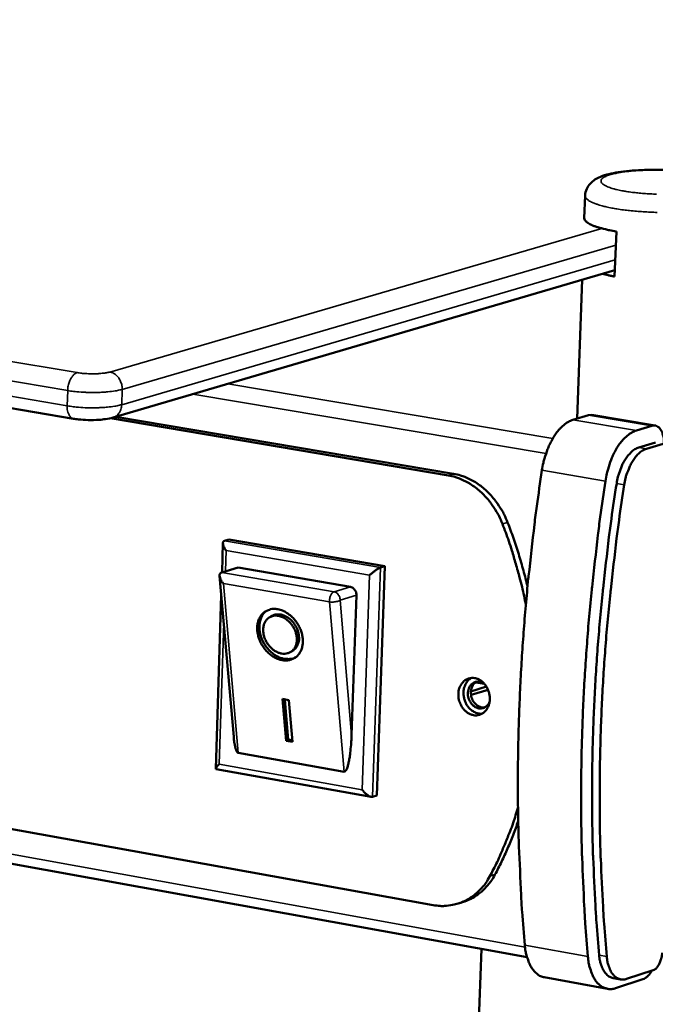
# Model space of a CAD drawing. Units: millimetres. Extents: x 65 to 5859, y 100 to 4100.
# Drawn here: x 3515 to 3594, y 3726 to 3847 of the extents above; entities that cross this region are included whole.
import ezdxf

# ---------------------------------------------------------------- set-up
doc = ezdxf.new("R2010")
doc.units = ezdxf.units.MM
doc.header["$LTSCALE"] = 20
doc.layers.add('Visible (ISO)', color=7, linetype='Continuous', lineweight=50)
doc.layers.add('Visible Narrow (ISO)', color=7, linetype='Continuous', lineweight=35)

msp = doc.modelspace()

# ---------------------------------------------------------------- linework, layer by layer
at = {"layer": 'Visible (ISO)'}
for p, q in [((2608.72, 3952.66), (3521.56, 3798.15)), ((2672.37, 3895.77), (3577.66, 3731.58)), ((3584.75, 3822.95), (3584.85, 3825.73)), ((3588.71, 3821.29), (3588.5, 3815.73)), ((3526.46, 3798.29), (3588.53, 3816.5)), ((3583.85, 3798.16), (3584.47, 3815.31)), ((3526.13, 3798.2), (3567.93, 3791.13)), ((3568.57, 3791.33), (3526.8, 3798.38)), ((3583.34, 3798.01), (3585.26, 3798.58)), ((3585.67, 3798.61), (3585.26, 3798.58)), ((3593.52, 3797.3), (3585.67, 3798.61)), ((3593.11, 3797.27), (3591.19, 3796.69)), ((3591.48, 3794.59), (3593.54, 3795.21)), ((3594.49, 3795.05), (3592.42, 3794.43)), ((3539.94, 3779.16), (3540.06, 3782.79)), ((3540.23, 3783.06), (3540.77, 3783.22)), ((3540.77, 3783.22), (3560.07, 3779.9)), ((3541.92, 3779.76), (3539.9, 3779.15)), ((3541.92, 3779.76), (3555.81, 3777.36)), ((3560.07, 3779.9), (3559.1, 3751.56)), ((3559.54, 3779.74), (3560.07, 3779.9)), ((3541.39, 3758.82), (3539.64, 3778.71)), ((3539.9, 3779.15), (3539.79, 3779.1)), ((3539.16, 3754.86), (3539.85, 3776.33)), ((3556.56, 3776.31), (3555.97, 3759.03)), ((3545.77, 3773.56), (3546.03, 3773.73)), ((3548.46, 3769.32), (3548.72, 3769.49)), ((3572.64, 3765.02), (3570.73, 3764.43)), ((3571.3, 3765.55), (3572.4, 3765.36)), ((3572.84, 3764.64), (3570.74, 3763.99)), ((3547.42, 3763.5), (3548.19, 3763.36)), ((3547.87, 3758.32), (3547.42, 3763.5)), ((3548.14, 3758.49), (3547.71, 3763.45)), ((3548.19, 3763.36), (3548.64, 3758.19)), ((3547.87, 3758.32), (3548.14, 3758.49)), ((3548.64, 3758.19), (3547.87, 3758.32)), ((3548.62, 3758.41), (3548.14, 3758.49)), ((3555.04, 3754.51), (3541.94, 3756.83)), ((3566.06, 3738.02), (3467.18, 3755.86)), ((3558.39, 3751.38), (3539.2, 3754.8)), ((3558.57, 3751.39), (3559.1, 3751.56)), ((3569.79, 3738.41), (3569.15, 3738.21)), ((3562.82, 3474.48), (3572.02, 3732.61)), ((3589.97, 3728.89), (3593.25, 3729.95)), ((3587.6, 3727.67), (3579.8, 3729.09)), ((3589.24, 3728.83), (3588.31, 3729)), ((3588.62, 3727.75), (3592, 3728.85))]:
    msp.add_line(p, q, dxfattribs=at)
at = {"layer": 'Visible (ISO)', "flags": 128}
for points in [[(3584.75, 3822.95, 0.052539), (3584.83, 3822.7, 0.099559), (3584.91, 3822.58, 0.034389), (3585.18, 3822.36, 0.043342), (3585.41, 3822.21, 0.015168), (3585.89, 3822, 0.021561), (3586.24, 3821.87, 0.009656), (3586.42, 3821.81, 0.001887), (3587.35, 3821.56, 0.018191), (3587.86, 3821.44, 0.01095), (3588.71, 3821.29)], [(3588.5, 3815.73, -0.005199), (3588.1, 3815.8, -0.005199), (3587.7, 3815.88, -0.004757), (3587.33, 3815.96, -0.004757), (3586.96, 3816.04)], [(3583.34, 3798.01, 0.031442), (3582.78, 3797.77, 0.055123), (3582.49, 3797.59, 0.012855), (3581.91, 3797.09, 0.030339), (3581.68, 3796.86, 0.020729), (3581.27, 3796.34, 0.023157), (3580.94, 3795.85, 0.017236), (3580.59, 3795.23, 0.018757), (3580.31, 3794.63, 0.01553), (3580.21, 3794.36, 0.003679), (3579.83, 3793.24, 0.027679), (3579.68, 3792.71, 0.01588), (3579.51, 3791.77)], [(3587.36, 3790.44, -0.015829), (3587.53, 3791.39, -0.027599), (3587.68, 3791.92, -0.003657), (3588.06, 3793.05, -0.015479), (3588.16, 3793.31, -0.018705), (3588.44, 3793.91, -0.017182), (3588.79, 3794.54, -0.023109), (3589.12, 3795.03, -0.020673), (3589.53, 3795.54, -0.03031), (3589.76, 3795.78, -0.012845), (3590.35, 3796.27, -0.05512), (3590.64, 3796.46, -0.031421), (3591.19, 3796.69)], [(3593.11, 3797.27, -0.068921), (3593.39, 3797.32, -0.097526), (3593.58, 3797.29, -0.042127), (3593.85, 3797.16, -0.066889), (3594, 3797.04, -0.044839), (3594.19, 3796.81, -0.047373), (3594.33, 3796.57, -0.028506), (3594.4, 3796.38, -0.011223), (3594.53, 3795.9, -0.043222), (3594.59, 3795.58, -0.029057), (3594.6, 3795.1)], [(3591.48, 3794.59, 0.034926), (3591, 3794.37, 0.060938), (3590.76, 3794.2, 0.015755), (3590.29, 3793.74, 0.033266), (3590.08, 3793.51, 0.021949), (3589.75, 3793.01, 0.024701), (3589.49, 3792.55, 0.018674), (3589.38, 3792.3, 0.005367), (3589.04, 3791.4, 0.032496), (3588.9, 3790.95, 0.019317), (3588.75, 3790.15)], [(3589.69, 3789.99, -0.019309), (3589.84, 3790.79, -0.032485), (3589.98, 3791.25, -0.005364), (3590.33, 3792.14, -0.018666), (3590.44, 3792.39, -0.024693), (3590.69, 3792.85, -0.02194), (3591.03, 3793.35, -0.033261), (3591.23, 3793.59, -0.015753), (3591.7, 3794.04, -0.060935), (3591.95, 3794.21, -0.034922), (3592.42, 3794.43)], [(3567.93, 3791.13, -0.023879), (3568.81, 3790.93, -0.041021), (3569.31, 3790.75, -0.007607), (3570.33, 3790.26, -0.0238), (3570.64, 3790.08, -0.021434), (3571.29, 3789.64, -0.022094), (3571.87, 3789.16, -0.020052), (3572.45, 3788.59, -0.020605), (3572.97, 3788, -0.019045), (3573.18, 3787.72, -0.005072), (3573.89, 3786.64, -0.032817), (3574.2, 3786.11, -0.019114), (3574.62, 3785.14)], [(3575.26, 3785.33, 0.019117), (3574.84, 3786.3, 0.032821), (3574.53, 3786.84, 0.005073), (3573.81, 3787.91, 0.019048), (3573.61, 3788.19, 0.020607), (3573.09, 3788.78, 0.020055), (3572.51, 3789.35, 0.022096), (3571.93, 3789.83, 0.021436), (3571.28, 3790.28, 0.0238), (3570.96, 3790.45, 0.007607), (3569.95, 3790.94, 0.04102), (3569.45, 3791.13, 0.023879), (3568.57, 3791.33)], [(3577.39, 3733.08, -0.003536), (3577.05, 3737.18, -0.006936), (3576.93, 3739.28, -0.000195), (3576.66, 3745.27, -0.003533), (3576.64, 3745.6, -0.003397), (3576.57, 3748.82, -0.003436), (3576.53, 3752.01, -0.003319), (3576.54, 3755.28, -0.003353), (3576.59, 3758.51, -0.003254), (3576.69, 3761.81, -0.003282), (3576.83, 3765.08, -0.0032), (3577.01, 3768.41, -0.003223), (3577.24, 3771.71, -0.003157), (3577.51, 3775.05, -0.003175), (3577.82, 3778.38, -0.003125), (3577.86, 3778.69, -0.000153), (3578.58, 3785.07, -0.006088), (3578.87, 3787.34, -0.003127), (3579.51, 3791.77)], [(3587.36, 3790.44, 0.003117), (3586.72, 3786.01, 0.006069), (3586.43, 3783.73, 0.000152), (3585.7, 3777.34, 0.003115), (3585.67, 3777.03, 0.003165), (3585.35, 3773.7, 0.003147), (3585.08, 3770.35, 0.003213), (3584.85, 3767.05, 0.00319), (3584.66, 3763.72, 0.003272), (3584.52, 3760.44, 0.003244), (3584.42, 3757.14, 0.003343), (3584.37, 3753.9, 0.003309), (3584.35, 3750.63, 0.003426), (3584.38, 3747.43, 0.003387), (3584.46, 3744.2, 0.003523), (3584.47, 3743.87, 0.000194), (3584.74, 3737.88, 0.006917), (3584.86, 3735.78, 0.003526), (3585.19, 3731.66)], [(3588.75, 3790.15, 0.003216), (3588.09, 3785.76, 0.006256), (3587.8, 3783.49, 0.000161), (3587.06, 3777.16, 0.003213), (3587.03, 3776.84, 0.003266), (3586.71, 3773.53, 0.003247), (3586.43, 3770.21, 0.003316), (3586.2, 3766.93, 0.003292), (3586.01, 3763.62, 0.003379), (3585.87, 3760.37, 0.003349), (3585.77, 3757.08, 0.003455), (3585.72, 3753.87, 0.003419), (3585.71, 3750.62, 0.003545), (3585.74, 3747.45, 0.003502), (3585.82, 3744.25, 0.003649), (3585.84, 3743.91, 0.000208), (3586.12, 3737.98, 0.00716), (3586.25, 3735.9, 0.003653), (3586.59, 3731.82)], [(3589.69, 3789.99, 0.003215), (3589.04, 3785.6, 0.006254), (3588.74, 3783.33, 0.000161), (3588.01, 3776.99, 0.003212), (3587.97, 3776.68, 0.003264), (3587.65, 3773.37, 0.003246), (3587.37, 3770.04, 0.003315), (3587.14, 3766.76, 0.003291), (3586.95, 3763.45, 0.003378), (3586.81, 3760.2, 0.003348), (3586.71, 3756.92, 0.003454), (3586.66, 3753.7, 0.003417), (3586.65, 3750.46, 0.003543), (3586.68, 3747.29, 0.0035), (3586.76, 3744.08, 0.003648), (3586.78, 3743.74, 0.000208), (3587.06, 3737.81, 0.007158), (3587.19, 3735.73, 0.003651), (3587.53, 3731.65)], [(3577.52, 3775.13, 0.00756), (3577.05, 3777.35, 0.014262), (3576.75, 3778.52, 0.000863), (3576.27, 3780.19, 0.000864), (3575.79, 3781.86, 0.014277), (3575.41, 3783.01, 0.007565), (3574.62, 3785.14)], [(3575.26, 3785.33, -0.009086), (3575.98, 3783.37, -0.009086), (3576.63, 3781.39, -0.009097), (3577.22, 3779.38, -0.009097), (3577.72, 3777.36)], [(3540.44, 3781.85, -0.048388), (3540.25, 3782.13, -0.054582), (3540.14, 3782.4, -0.028608), (3540.07, 3782.71, -0.069222), (3540.06, 3782.84, -0.13675), (3540.1, 3782.93, -0.077144), (3540.23, 3783.06)], [(3558.2, 3778.8, -0.013051), (3558.49, 3779.06, -0.022249), (3558.67, 3779.21, -0.003247), (3558.97, 3779.42, -0.004893), (3559.16, 3779.56, -0.033594), (3559.28, 3779.62, -0.015791), (3559.54, 3779.74)], [(3540.11, 3777.77, -0.048255), (3539.89, 3778.04, -0.057274), (3539.76, 3778.31, -0.028291), (3539.66, 3778.63, -0.056892), (3539.64, 3778.8, -0.118014), (3539.67, 3778.92, -0.069581), (3539.79, 3779.1)], [(3555.81, 3777.36, -0.058908), (3556.05, 3777.28, -0.085283), (3556.2, 3777.17, -0.038743), (3556.34, 3777, -0.033949), (3556.47, 3776.79, -0.074426), (3556.54, 3776.59, -0.054932), (3556.56, 3776.31)], [(3546.84, 3774.59, -0.035623), (3547.43, 3774.43, -0.058145), (3547.77, 3774.26, -0.016138), (3548.37, 3773.84, -0.034691), (3548.62, 3773.62, -0.030709), (3549, 3773.21, -0.031252), (3549.32, 3772.75, -0.031451), (3549.57, 3772.26, -0.030797), (3549.77, 3771.74, -0.035182), (3549.89, 3771.23, -0.033536), (3549.94, 3770.69, -0.041891), (3549.91, 3770.21, -0.040043), (3549.8, 3769.73, -0.050271), (3549.62, 3769.32, -0.049327), (3549.37, 3768.95, -0.055636), (3549.06, 3768.66, -0.055557), (3548.69, 3768.44, -0.052594), (3548.27, 3768.3, -0.053151), (3547.84, 3768.26, -0.043571), (3547.37, 3768.3, -0.045192), (3546.92, 3768.42, -0.035616), (3546.44, 3768.63, -0.037499), (3546.02, 3768.91, -0.031433), (3545.59, 3769.27, -0.032545), (3545.23, 3769.67, -0.030662), (3544.91, 3770.13, -0.030603), (3544.65, 3770.62, -0.03289), (3544.46, 3771.13, -0.031676), (3544.34, 3771.67, -0.038136), (3544.29, 3772.16, -0.036222), (3544.32, 3772.69, -0.046019), (3544.43, 3773.13, -0.044485), (3544.61, 3773.57, -0.053732), (3544.86, 3773.93, -0.053263), (3545.17, 3774.22, -0.055307), (3545.42, 3774.37, -0.02922), (3545.94, 3774.58, -0.074712), (3546.32, 3774.64, -0.05347), (3546.84, 3774.59)], [(3549.06, 3768.66, -0.04425), (3548.62, 3768.48, -0.069171), (3548.31, 3768.44, -0.022446), (3547.76, 3768.45, -0.043477), (3547.48, 3768.5, -0.034743), (3547.03, 3768.64, -0.036581), (3546.63, 3768.84, -0.030066), (3546.22, 3769.12, -0.031444), (3545.86, 3769.44, -0.028123), (3545.51, 3769.82, -0.02863), (3545.22, 3770.23, -0.028541), (3544.97, 3770.67, -0.028086), (3544.78, 3771.14, -0.031225), (3544.65, 3771.61, -0.029888), (3544.57, 3772.1, -0.036236), (3544.56, 3772.55, -0.034403), (3544.62, 3773.02, -0.043078), (3544.69, 3773.29, -0.022162), (3544.91, 3773.8, -0.068772), (3545.08, 3774.06, -0.043872), (3545.43, 3774.39)], [(3546.91, 3773.77, 0.060404), (3546.48, 3773.8, 0.082276), (3546.17, 3773.74, 0.03523), (3545.77, 3773.55, 0.062348), (3545.56, 3773.4, 0.057435), (3545.33, 3773.12, 0.057754), (3545.16, 3772.8, 0.045762), (3545.06, 3772.41, 0.047449), (3545.03, 3772.01, 0.037228), (3545.07, 3771.57, 0.03902), (3545.17, 3771.15, 0.034107), (3545.35, 3770.72, 0.034666), (3545.58, 3770.33, 0.035472), (3545.86, 3769.97, 0.034497), (3546.19, 3769.65, 0.041008), (3546.53, 3769.41, 0.039065), (3546.93, 3769.22, 0.050384), (3547.3, 3769.11, 0.049046), (3547.69, 3769.08, 0.060065), (3548.05, 3769.14, 0.059987), (3548.38, 3769.27, 0.061434), (3548.67, 3769.48, 0.061392), (3548.89, 3769.75, 0.051766), (3549.07, 3770.09, 0.052745), (3549.17, 3770.45, 0.040862), (3549.2, 3770.88, 0.042809), (3549.16, 3771.29, 0.035096), (3549.05, 3771.74, 0.036358), (3548.88, 3772.15, 0.034308), (3548.65, 3772.55, 0.034087), (3548.36, 3772.92, 0.037755), (3548.15, 3773.12, 0.01908), (3547.68, 3773.48, 0.062481), (3547.4, 3773.63, 0.039001), (3546.91, 3773.77)], [(3548.72, 3769.49, 0.050706), (3549.03, 3769.75, 0.077301), (3549.19, 3769.97, 0.028289), (3549.37, 3770.39, 0.049356), (3549.44, 3770.64, 0.038558), (3549.47, 3771.05, 0.040501), (3549.43, 3771.43, 0.033365), (3549.33, 3771.86, 0.034628), (3549.18, 3772.25, 0.032319), (3548.98, 3772.63, 0.032285), (3548.72, 3772.99, 0.034832), (3548.43, 3773.29, 0.033514), (3548.09, 3773.56, 0.040876), (3547.75, 3773.75, 0.03893), (3547.38, 3773.89, 0.04982), (3547.12, 3773.94, 0.02863), (3546.66, 3773.95, 0.077734), (3546.4, 3773.91, 0.051145), (3546.03, 3773.73)], [(3569.17, 3764.13, -0.049628), (3569.22, 3764.63, -0.068626), (3569.35, 3764.98, -0.026982), (3569.62, 3765.43, -0.051411), (3569.8, 3765.65, -0.059659), (3570.1, 3765.88, -0.059564), (3570.44, 3766.03, -0.060148), (3570.82, 3766.1, -0.060173), (3571.2, 3766.08, -0.052537), (3571.58, 3765.97, -0.053294), (3571.93, 3765.78, -0.044042), (3572.27, 3765.49, -0.045365), (3572.55, 3765.17, -0.039744), (3572.78, 3764.77, -0.040415), (3572.94, 3764.35, -0.040104), (3573.04, 3763.91, -0.039563), (3573.06, 3763.45, -0.044619), (3573.01, 3763.02, -0.043314), (3572.88, 3762.6, -0.052336), (3572.69, 3762.24, -0.051472), (3572.43, 3761.93, -0.059659), (3572.13, 3761.69, -0.0596), (3571.78, 3761.54, -0.060104), (3571.41, 3761.47, -0.060163), (3571.03, 3761.5, -0.052471), (3570.64, 3761.61, -0.053259), (3570.29, 3761.8, -0.043987), (3569.96, 3762.08, -0.045326), (3569.68, 3762.41, -0.039703), (3569.53, 3762.67, -0.019932), (3569.29, 3763.23, -0.060547), (3569.2, 3763.58, -0.040281), (3569.17, 3764.13)], [(3570.77, 3766.1, 0.050694), (3570.39, 3765.81, 0.076685), (3570.2, 3765.56, 0.028939), (3569.96, 3765.08, 0.049149), (3569.86, 3764.78, 0.04149), (3569.81, 3764.32, 0.042553), (3569.83, 3763.87, 0.040041), (3569.93, 3763.42, 0.039964), (3570.09, 3762.98, 0.043156), (3570.32, 3762.6, 0.042006), (3570.62, 3762.25, 0.050153), (3570.87, 3762.05, 0.029773), (3571.33, 3761.79, 0.077841), (3571.63, 3761.7, 0.051702), (3572.1, 3761.68)], [(3573.03, 3763.15, -0.06355), (3572.87, 3762.83, -0.084171), (3572.68, 3762.63, -0.038689), (3572.36, 3762.42, -0.066151), (3572.15, 3762.35, -0.065097), (3571.85, 3762.32, -0.064833), (3571.56, 3762.37, -0.054907), (3571.26, 3762.5, -0.055547), (3570.99, 3762.69, -0.045885), (3570.75, 3762.95, -0.047013), (3570.57, 3763.24, -0.043127), (3570.44, 3763.58, -0.043204), (3570.36, 3763.93, -0.046322), (3570.35, 3764.28, -0.045249), (3570.41, 3764.63, -0.054433), (3570.52, 3764.94, -0.053658), (3570.7, 3765.22, -0.064015), (3570.92, 3765.43, -0.06426), (3571.19, 3765.57, -0.06663), (3571.4, 3765.63, -0.039346), (3571.77, 3765.64, -0.08533), (3572.04, 3765.58, -0.064296), (3572.36, 3765.4)], [(3571.46, 3765.64, 0.052362), (3571.17, 3765.44, 0.078646), (3571.02, 3765.27, 0.030509), (3570.84, 3764.92, 0.050689), (3570.77, 3764.7, 0.042589), (3570.72, 3764.36, 0.043664), (3570.74, 3764.03, 0.040982), (3570.81, 3763.69, 0.040904), (3570.93, 3763.37, 0.044293), (3571.1, 3763.09, 0.043139), (3571.33, 3762.84, 0.051728), (3571.51, 3762.69, 0.03137), (3571.85, 3762.51, 0.079809), (3572.07, 3762.45, 0.053402), (3572.42, 3762.44)], [(3555.97, 3759.03, -0.006181), (3555.93, 3758.25, -0.011286), (3555.9, 3757.83, -0.000627), (3555.8, 3756.83, -0.005691), (3555.79, 3756.72, -0.009307), (3555.73, 3756.32, -0.006819), (3555.63, 3755.77, -0.01595), (3555.57, 3755.51, -0.009157), (3555.45, 3755.06, -0.036644), (3555.36, 3754.83, -0.038666), (3555.24, 3754.63, -0.110057), (3555.19, 3754.58, -0.048941), (3555.04, 3754.51)], [(3541.94, 3756.83, -0.040568), (3541.81, 3756.93, -0.089536), (3541.77, 3756.99, -0.026466), (3541.67, 3757.2, -0.032151), (3541.61, 3757.39, -0.009208), (3541.58, 3757.52, -0.002468), (3541.48, 3758.01, -0.019257), (3541.43, 3758.33, -0.012211), (3541.39, 3758.82)], [(3539.58, 3755.42, 0.030772), (3539.42, 3755.27, 0.033173), (3539.3, 3755.11, 0.016581), (3539.18, 3754.94, 0.076278), (3539.16, 3754.89, 0.161693), (3539.16, 3754.86, 0.063634), (3539.2, 3754.8)], [(3558.57, 3751.39, -0.044279), (3558.33, 3751.41, -0.082824), (3558.2, 3751.45, -0.030031), (3558.03, 3751.55, -0.016317), (3557.74, 3751.77, -0.044437), (3557.53, 3751.97, -0.032894), (3557.29, 3752.27)], [(3573.06, 3741.58, 0.008792), (3573.97, 3743.34, 0.016566), (3574.4, 3744.3, 0.001157), (3574.98, 3745.7, 0.001122), (3575.57, 3747.14, 0.016093), (3575.94, 3748.17, 0.008672), (3576.55, 3750.11)], [(3576.57, 3748.39, -0.01048), (3575.95, 3746.68, -0.01048), (3575.26, 3745, -0.01029), (3574.51, 3743.37, -0.01029), (3573.7, 3741.78)], [(3573.06, 3741.58, -0.024952), (3572.59, 3740.79, -0.040913), (3572.25, 3740.35, -0.008144), (3571.5, 3739.58, -0.025117), (3571.24, 3739.35, -0.027055), (3570.69, 3738.94, -0.02666), (3570.08, 3738.59, -0.027679), (3569.46, 3738.31, -0.027577), (3568.81, 3738.11, -0.027391), (3568.46, 3738.04, -0.009468), (3567.45, 3737.91, -0.04442), (3566.92, 3737.91, -0.027167), (3566.06, 3738.02)], [(3569.79, 3738.41, 0.025018), (3570.54, 3738.69, 0.042244), (3570.96, 3738.92, 0.008207), (3571.77, 3739.47, 0.025072), (3572.02, 3739.67, 0.023291), (3572.25, 3739.88, 0.007125), (3572.94, 3740.63, 0.03847), (3573.26, 3741.04, 0.023167), (3573.7, 3741.78)], [(3577.39, 3733.08, 0.022191), (3577.48, 3732.31, 0.035338), (3577.59, 3731.84, 0.006745), (3577.85, 3731.03, 0.021829), (3577.95, 3730.78, 0.032034), (3578.16, 3730.37, 0.029098), (3578.46, 3729.95, 0.042112), (3578.65, 3729.74, 0.021181), (3579.08, 3729.37, 0.069511), (3579.34, 3729.22, 0.043152), (3579.8, 3729.09)], [(3588.62, 3727.75, -0.052895), (3588.14, 3727.63, -0.076124), (3587.8, 3727.64, -0.027914), (3587.28, 3727.76, -0.054215), (3587.02, 3727.87, -0.044732), (3586.65, 3728.12, -0.046308), (3586.34, 3728.42, -0.03193), (3586.03, 3728.85, -0.03496), (3585.8, 3729.27, -0.023298), (3585.69, 3729.54, -0.007591), (3585.4, 3730.37, -0.037117), (3585.28, 3730.87, -0.023662), (3585.19, 3731.66)], [(3586.59, 3731.82, 0.029883), (3586.67, 3731.17, 0.044145), (3586.79, 3730.75, 0.011548), (3587.04, 3730.12, 0.029921), (3587.16, 3729.88, 0.047471), (3587.33, 3729.64, 0.027451), (3587.68, 3729.28, 0.079953), (3587.9, 3729.14, 0.049931), (3588.31, 3729)], [(3589.97, 3728.89, -0.062819), (3589.57, 3728.8, -0.088596), (3589.27, 3728.82, -0.036318), (3588.85, 3728.97, -0.062957), (3588.63, 3729.1, -0.046447), (3588.34, 3729.38, -0.048383), (3588.11, 3729.7, -0.030415), (3587.98, 3729.93, -0.011847), (3587.73, 3730.57, -0.044605), (3587.61, 3731, -0.03032), (3587.53, 3731.65)], [(3594.37, 3732.12, -0.02709), (3594.33, 3731.67, -0.043007), (3594.26, 3731.39, -0.010423), (3594.1, 3730.92, -0.025336), (3594.01, 3730.73, -0.038029), (3593.9, 3730.53, -0.022285), (3593.66, 3730.22, -0.071188), (3593.52, 3730.1, -0.041154), (3593.25, 3729.95)], [(3593.09, 3729.9, -0.027482), (3592.91, 3729.6, -0.041558), (3592.76, 3729.41, -0.009922), (3592.55, 3729.2, -0.013375), (3592.39, 3729.06, -0.05627), (3592.26, 3728.97, -0.032007), (3592, 3728.85)]]:
    msp.add_lwpolyline(points, format="xyb", dxfattribs=at)
at = {"layer": 'Visible (ISO)'}
for points, knots in [([(3584.85, 3825.73), (3584.86, 3826.01), (3584.93, 3826.3), (3585.15, 3826.8), (3585.31, 3827.02), (3585.66, 3827.41), (3585.86, 3827.57), (3586.37, 3827.9), (3586.68, 3828.04), (3587.66, 3828.39), (3588.42, 3828.55), (3590.16, 3828.8), (3591.17, 3828.87), (3593.05, 3828.93), (3593.94, 3828.92), (3595.63, 3828.85), (3596.45, 3828.78), (3597.99, 3828.59), (3598.71, 3828.47), (3600.02, 3828.17), (3600.61, 3827.99), (3601.44, 3827.59), (3601.74, 3827.42), (3602.23, 3826.98), (3602.44, 3826.74), (3602.67, 3826.3), (3602.74, 3826.12), (3602.83, 3825.75), (3602.85, 3825.54), (3602.84, 3825.34)], [0, 0, 0, 0, 0.108207, 0.108207, 0.213799, 0.213799, 0.333244, 0.333244, 0.507789, 0.507789, 0.842692, 0.842692, 1.180463, 1.180463, 1.454811, 1.454811, 1.720588, 1.720588, 1.989592, 1.989592, 2.277097, 2.277097, 2.454878, 2.454878, 2.587072, 2.587072, 2.660273, 2.660273, 2.736885, 2.736885, 2.736885, 2.736885]), ([(3526.46, 3798.29), (3526.18, 3798.2), (3525.87, 3798.14), (3525.28, 3798.06), (3525.01, 3798.03), (3524.3, 3797.98), (3523.83, 3797.97), (3522.97, 3797.99), (3522.56, 3798.02), (3521.97, 3798.09), (3521.76, 3798.12), (3521.56, 3798.15)], [0, 0, 0, 0, 0.119485, 0.119485, 0.2110046, 0.2110046, 0.35301, 0.35301, 0.478892, 0.478892, 0.5497898, 0.5497898, 0.5497898, 0.5497898])]:
    msp.add_open_spline(points, degree=3, knots=knots, dxfattribs=at)
at = {"layer": 'Visible Narrow (ISO)'}
for p, q in [((3522.02, 3803.84), (2608.77, 3957.28)), ((2607.68, 3955.53), (3520.85, 3801.62)), ((3520.8, 3799.73), (2607.77, 3953.99)), ((3577.42, 3732.8), (2671.61, 3896.86)), ((3586.92, 3821.66), (3526.06, 3803.92)), ((3527.58, 3801.77), (3588.65, 3819.62)), ((3588.58, 3817.77), (3527.53, 3799.88)), ((3520.85, 3801.62), (3520.8, 3799.73)), ((3527.53, 3799.88), (3527.58, 3801.77)), ((3580.85, 3795.71), (3540.64, 3802.45)), ((3580.01, 3793.85), (3536.34, 3801.19)), ((3591.19, 3796.69), (3583.34, 3798.01)), ((3585.26, 3798.58), (3593.11, 3797.27)), ((3592.42, 3794.43), (3591.48, 3794.59)), ((3568.57, 3791.33), (3567.93, 3791.13)), ((3579.51, 3791.77), (3587.36, 3790.44)), ((3588.75, 3790.15), (3589.69, 3789.99)), ((3574.62, 3785.14), (3575.26, 3785.33)), ((3559.54, 3779.74), (3540.23, 3783.06)), ((3540.35, 3779.29), (3540.44, 3781.85)), ((3540.44, 3781.85), (3558.2, 3778.8)), ((3558.57, 3751.39), (3559.54, 3779.74)), ((3553.8, 3776.75), (3539.9, 3779.15)), ((3558.2, 3778.8), (3557.29, 3752.27)), ((3541.94, 3756.83), (3540.11, 3777.77)), ((3540.11, 3777.77), (3553.24, 3775.49)), ((3555.81, 3777.36), (3553.8, 3776.75)), ((3554.54, 3775.7), (3556.56, 3776.31)), ((3553.24, 3775.49), (3555.04, 3754.51)), ((3555.97, 3759.03), (3554.54, 3775.7)), ((3539.58, 3755.42), (3540.15, 3772.93)), ((3557.29, 3752.27), (3539.58, 3755.42)), ((3573.7, 3741.78), (3573.06, 3741.58)), ((3585.19, 3731.66), (3577.39, 3733.08)), ((3587.53, 3731.65), (3586.59, 3731.82))]:
    msp.add_line(p, q, dxfattribs=at)
at = {"layer": 'Visible Narrow (ISO)', "flags": 128}
for points in [[(3593.69, 3825.91, -0.005721), (3592.89, 3825.94, -0.006283), (3592.15, 3825.99, -0.005869), (3591.35, 3826.06, -0.007562), (3590.69, 3826.13, -0.006575), (3589.94, 3826.24, -0.010223), (3589.4, 3826.33, -0.008069), (3588.73, 3826.48, -0.016023), (3588.34, 3826.58, -0.011098), (3587.78, 3826.76, -0.030557), (3587.49, 3826.88, -0.02351), (3587.14, 3827.08, -0.07039), (3586.94, 3827.24, -0.092673), (3586.84, 3827.41, -0.13276), (3586.82, 3827.58, -0.121892), (3586.89, 3827.74, -0.067126), (3587.06, 3827.91, -0.056147), (3587.3, 3828.06, -0.017615), (3587.72, 3828.24, -0.025261), (3588.03, 3828.33, -0.010033), (3588.63, 3828.48, -0.014008), (3589.06, 3828.57, -0.007567), (3589.76, 3828.67, -0.009325), (3590.34, 3828.74, -0.006314), (3591.1, 3828.8, -0.007123), (3591.79, 3828.84, -0.005763), (3592.59, 3828.87, -0.006075), (3593.34, 3828.88, -0.005741), (3594.14, 3828.86, -0.0057)], [(3584.85, 3825.73, 0.052529), (3584.93, 3825.47, 0.099566), (3585.01, 3825.36, 0.034382), (3585.28, 3825.14, 0.043326), (3585.51, 3824.99, 0.01515), (3585.98, 3824.78, 0.021543), (3586.33, 3824.65, 0.009639), (3586.96, 3824.46, 0.012777), (3587.43, 3824.34, 0.007264), (3588.17, 3824.19, 0.008772), (3588.79, 3824.08, 0.005975), (3589.61, 3823.96, 0.00674), (3590.34, 3823.87, 0.0053), (3591.21, 3823.79, 0.005671), (3592.02, 3823.73, 0.005046), (3592.91, 3823.68, 0.005159), (3593.77, 3823.65, 0.005149)], [(3522.02, 3803.84, 0.042788), (3521.74, 3803.69, 0.073141), (3521.59, 3803.57, 0.023636), (3521.34, 3803.26, 0.039584), (3521.22, 3803.05, 0.026439), (3521.13, 3802.86, 0.011108), (3520.96, 3802.37, 0.044242), (3520.89, 3802.08, 0.028126), (3520.85, 3801.62)], [(3526.06, 3803.92, -0.011791), (3525.64, 3803.83, -0.024236), (3525.43, 3803.79, -0.00231), (3524.77, 3803.73, -0.011132), (3524.63, 3803.71, -0.007967), (3524.16, 3803.7, -0.008631), (3523.73, 3803.7, -0.008462), (3523.62, 3803.7, -0.001294), (3522.84, 3803.74, -0.017314), (3522.56, 3803.76, -0.00888), (3522.02, 3803.84)], [(3526.06, 3803.92, -0.047089), (3526.44, 3803.81, -0.072433), (3526.66, 3803.68, -0.025874), (3527, 3803.38, -0.045633), (3527.16, 3803.18, -0.039474), (3527.29, 3802.97, -0.019737), (3527.49, 3802.51, -0.060109), (3527.56, 3802.22, -0.040037), (3527.58, 3801.77)], [(3520.85, 3801.62, 0.007655), (3521.59, 3801.52, 0.015087), (3521.97, 3801.48, 0.000946), (3523.06, 3801.41, 0.007408), (3523.2, 3801.4, 0.006934), (3523.83, 3801.39, 0.006828), (3524.46, 3801.39, 0.007861), (3525.03, 3801.41, 0.007067), (3525.67, 3801.45, 0.01021), (3525.83, 3801.47, 0.001865), (3526.73, 3801.58, 0.022015), (3527.01, 3801.63, 0.010712), (3527.58, 3801.77)], [(3521.56, 3798.15, -0.062162), (3521.29, 3798.27, -0.100176), (3521.15, 3798.4, -0.042818), (3521.03, 3798.61, -0.026271), (3520.87, 3798.97, -0.060537), (3520.8, 3799.3, -0.04798), (3520.8, 3799.73)], [(3527.53, 3799.88, -0.010736), (3526.96, 3799.74, -0.022059), (3526.67, 3799.69, -0.001873), (3525.77, 3799.58, -0.010233), (3525.61, 3799.56, -0.007084), (3524.98, 3799.52, -0.007879), (3524.41, 3799.5, -0.006844), (3523.77, 3799.49, -0.00695), (3523.15, 3799.51, -0.007425), (3523.01, 3799.51, -0.00095), (3521.91, 3799.59, -0.01512), (3521.54, 3799.63, -0.007672), (3520.8, 3799.73)], [(3526.46, 3798.29, 0.054512), (3526.81, 3798.44, 0.08104), (3527.01, 3798.6, 0.032129), (3527.19, 3798.85, 0.02744), (3527.38, 3799.16, 0.068923), (3527.48, 3799.45, 0.050125), (3527.53, 3799.88)], [(3553.8, 3776.75, 0.050303), (3553.59, 3776.62, 0.082542), (3553.49, 3776.51, 0.035048), (3553.39, 3776.32, 0.024832), (3553.28, 3776.03, 0.05799), (3553.24, 3775.81, 0.042381), (3553.24, 3775.49)], [(3554.54, 3775.7, 0.054905), (3554.52, 3775.98, 0.074394), (3554.45, 3776.18, 0.033926), (3554.32, 3776.39, 0.038727), (3554.18, 3776.56, 0.085269), (3554.04, 3776.67, 0.058887), (3553.8, 3776.75)], [(3553.24, 3775.49, 0.024724), (3553.52, 3775.47, 0.040845), (3553.69, 3775.47, 0.009941), (3553.95, 3775.51, 0.011457), (3554.17, 3775.55, 0.047147), (3554.31, 3775.59, 0.026463), (3554.54, 3775.7)]]:
    msp.add_lwpolyline(points, format="xyb", dxfattribs=at)

doc.saveas('drawing.dxf')
